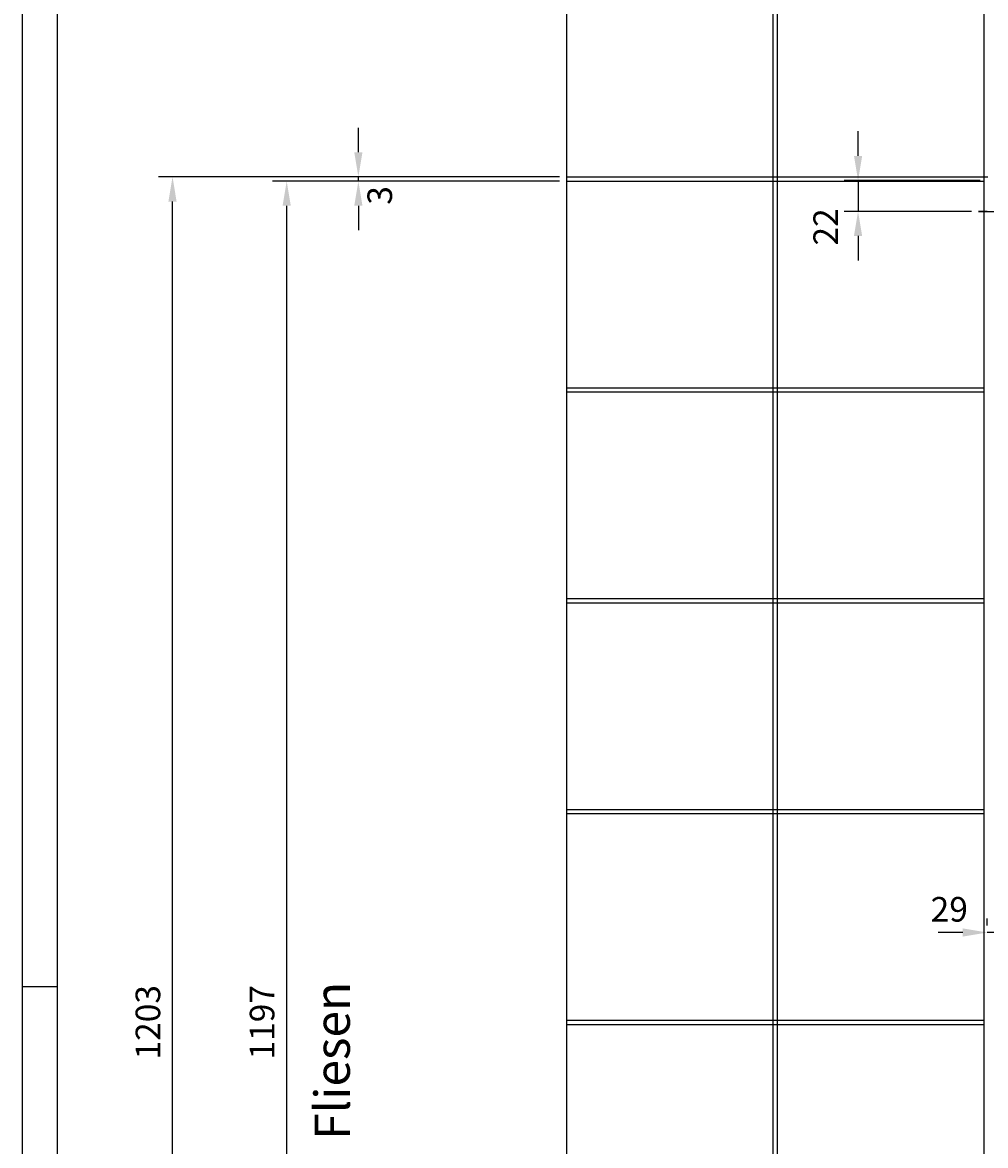
# Model space of a CAD drawing. Extents: x 0 to 4205, y 0 to 2970.
# Drawn here: x 0 to 685, y 1372 to 2171 of the extents above; entities that cross this region are included whole.
import ezdxf
from ezdxf.enums import TextEntityAlignment as Align

# ---------------------------------------------------------------- set-up
doc = ezdxf.new("R2010")
doc.units = 0
doc.header["$LTSCALE"] = 30
doc.header["$MEASUREMENT"] = 0
doc.linetypes.add('AUSGEZOGEN', pattern=[0])
doc.layers.get('0').update_dxf_attribs({"linetype": 'CONTINUOUS'})
doc.layers.get('DEFPOINTS').update_dxf_attribs({"linetype": 'CONTINUOUS'})
for name, color, linetype in [('01-99', 2, 'CONTINUOUS'), ('02-01', 1, 'CONTINUOUS'), ('06-01', 1, 'CONTINUOUS'), ('06-99', 1, 'AUSGEZOGEN'), ('07-99', 6, 'AUSGEZOGEN'), ('09-01', 7, 'CONTINUOUS'), ('10-01', 4, 'CONTINUOUS')]:
    doc.layers.add(name, color=color, linetype=linetype)
doc.styles.add('ROMANS8', font='ROMANS8')
doc.styles.get("Standard").update_dxf_attribs({"font": 'txt.shx'})
doc.dimstyles.get("Standard").update_dxf_attribs({"dimtxt": 0.18, "dimasz": 0.18, "dimexe": 0.18, "dimexo": 0.0625, "dimgap": 0.09, "dimtad": 0, "dimtih": 1, "dimtoh": 1, "dimdec": 4, "dimzin": 0, "dimdsep": 46, "dimtxsty": 'Standard', "dimcen": 0.09, "dimadec": 0, "dimazin": 0, "dimtfac": 1, "dimtdec": 4, "dimtofl": 0, "dimtmove": 0, "dimatfit": 3, "dimfxl": 0, "dimtolj": 1, "dimtzin": 0, "dimarcsym": 0})

# ---------------------------------------------------------------- blocks, each defined once
blk = doc.blocks.new('CNC-SOFT_ZRAHMEN')
at = {"layer": '01-99'}
blk.add_line((5, 5), (5, 589), dxfattribs=at)
at = {"layer": '07-99'}
for p, q in [((0, 0), (0, 594)), ((0, 297), (5, 297))]:
    blk.add_line(p, q, dxfattribs=at)
at = {"layer": '01-99', "style": 'ROMANS8'}
for tag, p, height in [('E:M3', (739.5, 28), 3), ('E:M4', (739.5, 23), 3), ('E:M1', (762.5, 7), 3.5), ('E:M2', (791.5, 7), 3.5)]:
    blk.add_attdef(tag, p, '', height=height, dxfattribs=at)
blk.add_attdef('E:MA', text='', height=3, dxfattribs=at).set_placement((749.5, 7.5), align=Align.CENTER)
at = {"layer": '06-99', "style": 'ROMANS8', "width": 2.070423}
blk.add_attdef('E:M6', text='', height=2.5, dxfattribs=at).set_placement((751.5, 57), (769, 57), align=Align.FIT)
at = {"layer": '06-99', "style": 'ROMANS8', "width": 0.9}
blk.add_attdef('E:M5', (770.5, 57), '', height=2.5, dxfattribs=at)
at = {"layer": '06-99', "style": 'ROMANS8', "oblique": 15, "width": 0.9}
blk.add_attdef('E:DOS', (738.5, 37.5), '', height=1.8, dxfattribs=at)
blk = doc.blocks.new('*D25')
at = {"color": 0, "linetype": 'ByBlock'}
for p, q in [((382, 2058), (178, 2058)), ((188, 878.5), (188, 2040.5)), ((382, 861), (178, 861))]:
    blk.add_line(p, q, dxfattribs=at)
for points in [[(185.08, 2040.5), (190.92, 2040.5), (188, 2058)], [(185.08, 878.5), (190.92, 878.5), (188, 861)]]:
    blk.add_solid(points, dxfattribs=at)
at = {"layer": 'DEFPOINTS', "color": 0, "linetype": 'ByBlock'}
for p in [(188, 2058), (387, 2058), (387, 861)]:
    blk.add_point(p, dxfattribs=at)
at = {"color": 0, "linetype": 'ByBlock'}
blk.add_text('1197', height=17.5, rotation=90, dxfattribs=at).set_placement((170.5, 1459.5), align=Align.MIDDLE_CENTER)
blk = doc.blocks.new('*D47')
at = {"color": 0, "linetype": 'ByBlock'}
for p, q in [((239, 2078.5), (239, 2096)), ((382, 2061), (229, 2061)), ((382, 2058), (229, 2058)), ((239, 2058), (239, 2061)), ((239, 2040.5), (239, 2023))]:
    blk.add_line(p, q, dxfattribs=at)
for points in [[(236.08, 2078.5), (241.92, 2078.5), (239, 2061)], [(236.08, 2040.5), (241.92, 2040.5), (239, 2058)]]:
    blk.add_solid(points, dxfattribs=at)
at = {"layer": 'DEFPOINTS', "color": 0, "linetype": 'ByBlock'}
for p in [(239, 2061), (387, 2061), (387, 2058)]:
    blk.add_point(p, dxfattribs=at)
at = {"color": 0, "linetype": 'ByBlock'}
blk.add_text('3', height=17.5, rotation=90, dxfattribs=at).set_placement((254.2, 2047.85), align=Align.MIDDLE_CENTER)
blk = doc.blocks.new('*D46')
at = {"color": 0, "linetype": 'ByBlock'}
for p, q in [((686.5, 1528.38), (686.5, 1533.38)), ((715.5, 1528.38), (715.5, 1533.38)), ((669, 1523.38), (651.5, 1523.38)), ((715.5, 1523.38), (686.5, 1523.38)), ((733, 1523.38), (750.5, 1523.38))]:
    blk.add_line(p, q, dxfattribs=at)
for points in [[(669, 1526.3), (669, 1520.46), (686.5, 1523.38)], [(733, 1526.3), (733, 1520.46), (715.5, 1523.38)]]:
    blk.add_solid(points, dxfattribs=at)
at = {"layer": 'DEFPOINTS', "color": 0, "linetype": 'ByBlock'}
for p in [(686.5, 1523.38), (686.5, 1523.38), (715.5, 1523.38)]:
    blk.add_point(p, dxfattribs=at)
at = {"color": 0, "linetype": 'ByBlock'}
blk.add_text('29', height=17.5, dxfattribs=at).set_placement((659.46, 1539.89), align=Align.MIDDLE_CENTER)
blk = doc.blocks.new('*D23')
at = {"color": 0, "linetype": 'ByBlock'}
for p, q in [((234, 2061), (96.77, 2061)), ((106.77, 875.5), (106.77, 2043.5)), ((234, 858), (96.77, 858))]:
    blk.add_line(p, q, dxfattribs=at)
for points in [[(103.85, 2043.5), (109.68, 2043.5), (106.77, 2061)], [(103.85, 875.5), (109.68, 875.5), (106.77, 858)]]:
    blk.add_solid(points, dxfattribs=at)
at = {"layer": 'DEFPOINTS', "color": 0, "linetype": 'ByBlock'}
for p in [(106.77, 2061), (239, 2061), (239, 858)]:
    blk.add_point(p, dxfattribs=at)
at = {"color": 0, "linetype": 'ByBlock'}
blk.add_text('1203', height=17.5, rotation=90, dxfattribs=at).set_placement((89.27, 1459.5), align=Align.MIDDLE_CENTER)
blk = doc.blocks.new('*D48')
at = {"color": 0, "linetype": 'ByBlock'}
for p, q in [((594.56, 2076), (594.56, 2093.5)), ((681.5, 2058.5), (584.56, 2058.5)), ((594.56, 2058.5), (594.56, 2036.5)), ((675.31, 2036.5), (584.56, 2036.5)), ((594.56, 2019), (594.56, 2001.5))]:
    blk.add_line(p, q, dxfattribs=at)
for points in [[(591.64, 2076), (597.47, 2076), (594.56, 2058.5)], [(591.64, 2019), (597.47, 2019), (594.56, 2036.5)]]:
    blk.add_solid(points, dxfattribs=at)
at = {"layer": 'DEFPOINTS', "color": 0, "linetype": 'ByBlock'}
for p in [(686.5, 2058.5), (594.56, 2036.5), (680.31, 2036.5)]:
    blk.add_point(p, dxfattribs=at)
at = {"color": 0, "linetype": 'ByBlock'}
blk.add_text('22', height=17.5, rotation=90, dxfattribs=at).set_placement((571.5, 2025.44), align=Align.MIDDLE_CENTER)

msp = doc.modelspace()

# ---------------------------------------------------------------- linework, layer by layer
at = {"layer": '02-01'}
for p, q in [((686.5, 2036.5), (680.30993, 2036.5)), ((680.30993, 2036.5), (692.19099, 2036.5))]:
    msp.add_line(p, q, dxfattribs=at)
at = {"layer": '10-01'}
for p, q in [((387, 2508), (387, 411)), ((534, 2508), (534, 411)), ((537, 2508), (537, 411)), ((684, 2508), (684, 2058)), ((387, 2061), (687, 2061)), ((387, 2058), (684, 2058)), ((684, 2058), (684, 861)), ((387, 1911), (684, 1911)), ((387, 1908), (684, 1908)), ((387, 1761), (684, 1761)), ((387, 1758), (684, 1758)), ((387, 1611), (684, 1611)), ((387, 1608), (684, 1608)), ((387, 1461), (684, 1461)), ((387, 1458), (684, 1458))]:
    msp.add_line(p, q, dxfattribs=at)

# ---------------------------------------------------------------- block references
at = {"layer": '01-99', "xscale": 5, "yscale": 5, "zscale": 5}
msp.add_blockref('CNC-SOFT_ZRAHMEN', (0, 0), dxfattribs=at)

# ---------------------------------------------------------------- texts
at = {"layer": '06-01', "style": 'ROMANS8'}
msp.add_text('Fliesen', height=25, rotation=90, dxfattribs=at).set_placement((232.93439, 1375.86829))

# ---------------------------------------------------------------- dimensions: what is measured, and where the dimension line sits
at = {"layer": '09-01'}
for base, p1, p2, picture, middle in [((239, 2061), (387, 2058), (387, 2061), '*D47', (254.20226, 2047.84741)), ((594.55522, 2036.5), (686.5, 2058.5), (680.30993, 2036.5), '*D48', (571.49946, 2025.44044))]:
    dim = msp.add_linear_dim(base=base, p1=p1, p2=p2, angle=90, dimstyle='Standard', dxfattribs=at)
    dim.commit()
    dim.dimension.update_dxf_attribs({"geometry": picture, "text_midpoint": middle, "dimtype": 128})
for base, p1, p2, picture, middle in [((106.76539, 2061), (239, 858), (239, 2061), '*D23', (89.26539, 1459.5)), ((188, 2058), (387, 861), (387, 2058), '*D25', (170.5, 1459.5))]:
    dim = msp.add_linear_dim(base=base, p1=p1, p2=p2, angle=90, dimstyle='Standard', dxfattribs=at)
    dim.commit()
    dim.dimension.update_dxf_attribs({"geometry": picture, "text_midpoint": middle})
dim = msp.add_linear_dim(base=(686.5, 1523.3811), p1=(715.5, 1523.3811), p2=(686.5, 1523.3811), dimstyle='Standard', dxfattribs=at)
dim.commit()
dim.dimension.update_dxf_attribs({"geometry": '*D46', "text_midpoint": (659.45933, 1539.88661), "dimtype": 128})

doc.saveas('drawing.dxf')
